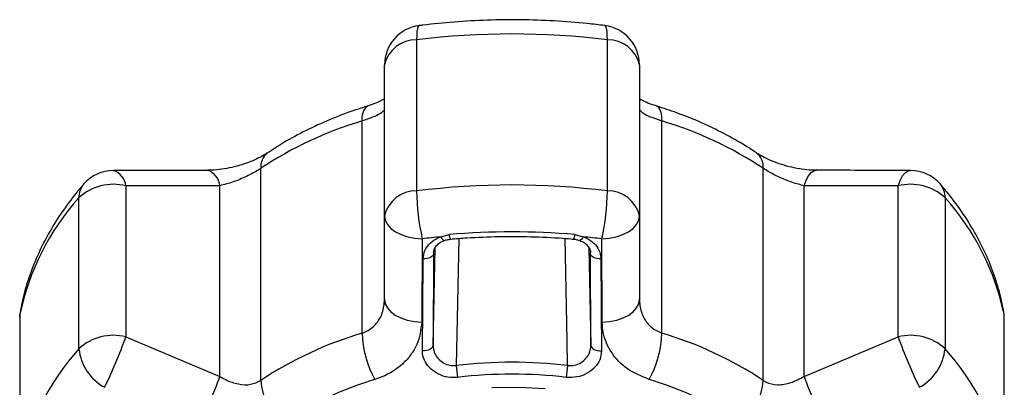
# Model space of a CAD drawing. Extents: x 11 to 412, y 90 to 257.
# Drawn here: x 230 to 280, y 239 to 257 of the extents above; entities that cross this region are included whole.
import ezdxf

# ---------------------------------------------------------------- set-up
doc = ezdxf.new("R2010")
doc.units = 0
doc.layers.get('0').update_dxf_attribs({"linetype": 'CONTINUOUS'})

msp = doc.modelspace()

# ---------------------------------------------------------------- linework, layer by layer
at = {"color": 7, "linetype": 'CONTINUOUS'}
for p, q in [((250.223, 256.093), (250.223, 248.481)), ((259.85, 248.481), (259.85, 256.093)), ((248.608, 247.219), (248.608, 254.832)), ((261.465, 254.832), (261.465, 247.219)), ((247.473, 241.316), (247.473, 252.008)), ((262.6, 241.316), (262.6, 252.008)), ((239.683, 249.516), (234.934, 249.513)), ((242.365, 238.931), (242.365, 249.622)), ((267.708, 238.931), (267.708, 249.622)), ((240.299, 248.746), (235.558, 248.737)), ((235.558, 248.737), (235.558, 241.124)), ((240.299, 239.135), (240.299, 248.746)), ((274.515, 248.737), (269.774, 248.746)), ((269.774, 239.135), (269.774, 248.746)), ((274.515, 241.124), (274.515, 248.737)), ((233.192, 240.527), (233.192, 248.14)), ((276.881, 248.14), (276.881, 240.527)), ((248.608, 243.016), (248.608, 247.219)), ((261.465, 247.219), (261.465, 243.016)), ((251.439, 246.171), (251.865, 246.282)), ((258.208, 246.282), (258.633, 246.171)), ((251.081, 245.337), (251.056, 240.698)), ((259.017, 240.698), (258.992, 245.337)), ((230.203, 242.1), (230.203, 234.488)), ((230.217, 242.255), (230.217, 234.642)), ((279.855, 234.642), (279.855, 242.255)), ((279.87, 234.488), (279.87, 242.1)), ((235.558, 241.124), (240.299, 239.135)), ((269.774, 239.135), (274.515, 241.124))]:
    msp.add_line(p, q, dxfattribs=at)
at = {"color": 8, "linetype": 'CONTINUOUS'}
for p, q in [((251.056, 240.698), (251.166, 245.622)), ((258.906, 245.625), (259.017, 240.698)), ((230.238, 242.473), (230.217, 242.255)), ((279.855, 242.255), (279.835, 242.47)), ((230.203, 242.1), (230.217, 242.255)), ((279.87, 242.1), (279.855, 242.255))]:
    msp.add_line(p, q, dxfattribs=at)
at = {"color": 8, "linetype": 'CONTINUOUS', "flags": 128}
for points in [[(250.358, 256.816), (250.345, 256.812), (250.303, 256.765), (250.269, 256.667), (250.244, 256.519), (250.228, 256.326), (250.223, 256.093)], [(259.85, 256.093), (259.845, 256.326), (259.829, 256.519), (259.804, 256.667), (259.77, 256.765), (259.728, 256.812), (259.715, 256.816)], [(262.6, 252.008), (262.589, 252.242), (262.554, 252.439), (262.498, 252.593), (262.422, 252.701), (262.329, 252.758)], [(269.774, 248.746), (269.874, 249.021), (269.993, 249.243), (270.126, 249.404), (270.269, 249.498), (270.392, 249.523)], [(274.515, 248.737), (274.618, 249.014), (274.739, 249.237), (274.874, 249.398), (275.019, 249.491), (275.139, 249.515)], [(251.439, 246.171), (251.487, 246.094), (251.533, 246.036), (251.575, 245.999), (251.612, 245.985), (251.63, 245.989)], [(252.362, 246.086), (252.31, 243.626), (252.228, 239.681)], [(257.844, 239.681), (257.818, 240.946), (257.711, 246.088)], [(258.633, 246.171), (258.586, 246.094), (258.54, 246.036), (258.498, 245.999), (258.461, 245.985), (258.443, 245.989)], [(254.026, 238.569), (255.373, 238.589), (256.717, 238.528)]]:
    msp.add_lwpolyline(points, dxfattribs=at)
at = {"color": 7, "linetype": 'CONTINUOUS', "flags": 128}
for points in [[(248.608, 247.219), (248.644, 247.001), (248.751, 246.791), (248.925, 246.596), (249.159, 246.423), (249.446, 246.279), (249.774, 246.169), (250.133, 246.097), (250.509, 246.066)], [(259.564, 246.066), (259.94, 246.097), (260.299, 246.169), (260.627, 246.279), (260.914, 246.423), (261.148, 246.596), (261.322, 246.791), (261.429, 247.001), (261.465, 247.219)], [(251.081, 245.337), (251.069, 245.279), (251.038, 245.224), (250.988, 245.174), (250.922, 245.131), (250.843, 245.096), (250.752, 245.071), (250.655, 245.057), (250.555, 245.055)], [(259.518, 245.055), (259.417, 245.057), (259.32, 245.071), (259.23, 245.096), (259.15, 245.131), (259.084, 245.174), (259.035, 245.224), (259.003, 245.279), (258.992, 245.337)], [(248.608, 243.016), (248.644, 242.799), (248.749, 242.589), (248.919, 242.395), (249.15, 242.222), (249.432, 242.078), (249.756, 241.967), (250.11, 241.893), (250.482, 241.859)], [(259.591, 241.859), (259.963, 241.893), (260.317, 241.967), (260.641, 242.078), (260.923, 242.222), (261.153, 242.395), (261.324, 242.589), (261.429, 242.799), (261.465, 243.016)], [(251.056, 240.698), (251.044, 240.64), (251.012, 240.584), (250.962, 240.533), (250.894, 240.49), (250.813, 240.455), (250.721, 240.43), (250.623, 240.417), (250.522, 240.415)], [(259.017, 240.698), (259.029, 240.64), (259.061, 240.584), (259.111, 240.533), (259.179, 240.49), (259.26, 240.455), (259.351, 240.43), (259.45, 240.417), (259.551, 240.415)]]:
    msp.add_lwpolyline(points, dxfattribs=at)
at = {"color": 7, "linetype": 'CONTINUOUS'}
for centre, radius, start, end in [((250.608, 254.832), 2, 97.188, 180), ((259.465, 254.832), 2, 0, 82.812), ((255.036, 217.75), 38.644, 82.845, 97.155), ((250.174, 254.491), 1.603, 88.2599, 167.7313), ((259.898, 254.491), 1.603, 12.2687, 91.7401), ((252.998, 233.516), 19.3, 106.6358, 123.4305), ((257.075, 233.516), 19.3, 56.5695, 73.3642), ((234.94, 247.515), 2, 90.168, 139.1099), ((275.133, 247.515), 2, 40.8901, 89.832), ((234.925, 246.26), 2.556, 75.6708, 132.6766), ((250.174, 246.879), 1.603, 88.2602, 167.731), ((255.036, 210.137), 38.644, 82.845, 97.155), ((262.126, 248.663), 11.904, 180.878, 192.6023), ((247.947, 248.663), 11.904, 347.3977, 359.122), ((259.898, 246.879), 1.603, 12.269, 91.7398), ((275.148, 246.26), 2.556, 47.3234, 104.3292), ((242.564, 239.708), 12.607, 138.0231, 168.345), ((267.509, 239.708), 12.607, 11.655, 41.9769), ((255.036, 209.82), 36.6, 85.0292, 94.9708), ((254.964, 210.736), 35.61, 95.6797, 97.187), ((255.109, 210.736), 35.61, 82.813, 84.3203), ((232.203, 242.1), 2, 169.339, 180), ((277.87, 242.1), 2, 0, 10.661), ((234.925, 238.648), 2.556, 75.671, 132.6764), ((211.44, 249.789), 25.627, 334.0723, 340.2392), ((252.998, 222.824), 19.3, 106.6358, 123.4306), ((252.794, 241.516), 5.325, 182.1555, 208.4805), ((257.279, 241.516), 5.325, 331.5195, 357.8445), ((257.075, 222.824), 19.3, 56.5694, 73.3642), ((275.148, 238.648), 2.556, 47.3236, 104.329), ((298.633, 249.789), 25.627, 199.7608, 205.9277), ((242.564, 232.095), 12.607, 138.0232, 168.3449), ((235.66, 240.769), 2.479, 185.5889, 241.7795), ((274.413, 240.769), 2.479, 298.2205, 354.4111), ((267.508, 232.095), 12.607, 11.6551, 41.9768), ((255.036, 215.852), 23.994, 83.2791, 96.7209), ((255.407, 239.735), 3.18, 180.9797, 191.8306), ((254.665, 239.735), 3.18, 348.1694, 359.0203), ((216.778, 247.49), 24.961, 334.1583, 340.4454), ((245.492, 239.163), 3.135, 184.2483, 229.0874), ((253.171, 222.051), 17.665, 106.6358, 123.4305), ((255.036, 215.824), 23.421, 83.2791, 96.7209), ((256.902, 222.051), 17.665, 56.5695, 73.3642), ((264.581, 239.163), 3.135, 310.9126, 355.7517), ((293.295, 247.49), 24.961, 199.5546, 205.8417)]:
    msp.add_arc(centre, radius, start, end, dxfattribs=at)
at = {"color": 8, "linetype": 'CONTINUOUS'}
for centre, radius, start, end in [((248.245, 252.152), 0.786, 129.5629, 190.6101), ((243.243, 249.704), 0.881, 128.4631, 185.2814), ((266.853, 249.713), 0.859, 353.9331, 52.3712), ((234.637, 248.637), 0.927, 6.213, 71.2884), ((239.375, 248.646), 0.93, 6.1685, 70.6606), ((234.204, 248.174), 1.012, 140.0534, 181.934), ((275.869, 248.174), 1.012, 358.066, 39.9466), ((252.227, 246.259), 0.362, 176.5022, 214.6578), ((257.846, 246.26), 0.363, 325.3632, 3.4851)]:
    msp.add_arc(centre, radius, start, end, dxfattribs=at)
at = {"color": 7, "linetype": 'CONTINUOUS'}
for points, knots in [([(259.715, 256.816), (259.421, 256.851), (258.575, 256.952), (257.162, 257.061), (255.48, 257.119), (253.796, 257.101), (252.147, 257.009), (251.003, 256.896), (250.419, 256.824), (250.358, 256.816)], [0, 0, 0, 0, 0.095205, 0.274068, 0.452916, 0.63176, 0.810627, 0.980124, 1, 1, 1, 1]), ([(248.608, 253.12), (248.589, 253.108), (248.512, 253.06), (248.283, 252.952), (248.006, 252.839), (247.805, 252.78), (247.743, 252.762)], [0, 0, 0, 0, 0.11407, 0.467112, 0.834905, 1, 1, 1, 1]), ([(262.33, 252.763), (262.245, 252.788), (262.013, 252.858), (261.733, 252.977), (261.525, 253.079), (261.471, 253.115), (261.465, 253.119)], [0, 0, 0, 0, 0.230131, 0.624335, 0.957252, 1, 1, 1, 1]), ([(247.748, 252.76), (247.52, 252.687), (246.863, 252.478), (245.817, 252.077), (244.636, 251.538), (243.591, 250.976), (242.97, 250.572), (242.695, 250.394)], [0, 0, 0, 0, 0.123206, 0.353649, 0.584534, 0.815762, 1, 1, 1, 1]), ([(248.608, 252.626), (248.604, 252.601), (248.589, 252.523), (248.421, 252.38), (248.04, 252.195), (247.66, 252.069), (247.473, 252.008)], [0, 0, 0, 0, 0.14425, 0.443471, 0.725512, 1, 1, 1, 1]), ([(262.6, 252.008), (262.542, 252.026), (262.282, 252.108), (261.877, 252.263), (261.529, 252.456), (261.486, 252.569), (261.465, 252.626)], [0, 0, 0, 0, 0.082328, 0.371654, 0.681065, 1, 1, 1, 1]), ([(267.378, 250.394), (267.193, 250.515), (266.666, 250.861), (265.738, 251.384), (264.578, 251.939), (263.438, 252.399), (262.668, 252.648), (262.325, 252.76)], [0, 0, 0, 0, 0.124529, 0.354382, 0.584323, 0.814305, 1, 1, 1, 1]), ([(242.69, 250.393), (242.676, 250.383), (242.59, 250.32), (242.348, 250.183), (241.97, 250.002), (241.519, 249.832), (241.027, 249.69), (240.517, 249.586), (240.056, 249.53), (239.794, 249.528), (239.684, 249.528)], [0, 0, 0, 0, 0.0239522, 0.1542119, 0.2924775, 0.4349891, 0.5847402, 0.735495, 0.8883761, 1, 1, 1, 1]), ([(270.389, 249.527), (270.348, 249.526), (270.165, 249.521), (269.785, 249.555), (269.275, 249.637), (268.757, 249.767), (268.265, 249.935), (267.847, 250.12), (267.547, 250.281), (267.428, 250.364), (267.388, 250.392)], [0, 0, 0, 0, 0.043566, 0.193669, 0.347152, 0.500644, 0.654248, 0.802753, 0.932714, 1, 1, 1, 1]), ([(242.365, 249.622), (242.319, 249.592), (242.11, 249.455), (241.64, 249.201), (240.956, 248.912), (240.52, 248.802), (240.299, 248.746)], [0, 0, 0, 0, 0.082329, 0.371653, 0.681065, 1, 1, 1, 1]), ([(269.774, 248.746), (269.676, 248.768), (269.375, 248.838), (268.844, 249.022), (268.209, 249.31), (267.873, 249.519), (267.708, 249.622)], [0, 0, 0, 0, 0.144249, 0.443471, 0.725511, 1, 1, 1, 1]), ([(275.137, 249.508), (273.653, 249.515), (272.072, 249.523), (270.489, 249.523), (270.393, 249.523)], [0, 0, 0, 0, 0.939016, 1, 1, 1, 1]), ([(233.428, 248.824), (233.274, 248.642), (232.84, 248.127), (232.204, 247.247), (231.556, 246.176), (231.02, 245.077), (230.599, 243.958), (230.359, 243.084), (230.26, 242.587), (230.237, 242.47)], [0, 0, 0, 0, 0.094596, 0.267634, 0.43987, 0.610847, 0.780465, 0.948745, 1, 1, 1, 1]), ([(279.835, 242.47), (279.791, 242.687), (279.669, 243.28), (279.379, 244.238), (278.938, 245.334), (278.387, 246.407), (277.73, 247.452), (277.131, 248.252), (276.749, 248.702), (276.645, 248.824)], [0, 0, 0, 0, 0.09567, 0.261934, 0.428787, 0.596723, 0.76589, 0.936311, 1, 1, 1, 1]), ([(250.509, 246.066), (250.503, 244.978), (250.495, 243.574), (250.484, 242.173), (250.482, 241.859)], [0, 0, 0, 0, 0.7753804, 1, 1, 1, 1]), ([(250.555, 245.055), (250.573, 245.199), (250.61, 245.487), (250.883, 245.86), (251.19, 246.074), (251.393, 246.153), (251.439, 246.171)], [0, 0, 0, 0, 0.304235, 0.609138, 0.90932, 1, 1, 1, 1]), ([(251.082, 245.351), (251.093, 245.428), (251.112, 245.573), (251.259, 245.77), (251.434, 245.915), (251.582, 245.962), (251.633, 245.978)], [0, 0, 0, 0, 0.322258, 0.59874, 0.859195, 1, 1, 1, 1]), ([(251.567, 245.964), (251.612, 245.982), (251.724, 246.026), (251.854, 246.038), (251.931, 246.045)], [0, 0, 0, 0, 0.4033, 1, 1, 1, 1]), ([(251.929, 246.053), (252.208, 246.076), (253.02, 246.141), (254.374, 246.194), (255.985, 246.188), (257.243, 246.128), (257.96, 246.069), (258.144, 246.053)], [0, 0, 0, 0, 0.135486, 0.393793, 0.652143, 0.91049, 1, 1, 1, 1]), ([(258.078, 246.057), (258.128, 246.054), (258.257, 246.047), (258.371, 246.006), (258.442, 245.981)], [0, 0, 0, 0, 0.383133, 1, 1, 1, 1]), ([(258.44, 245.979), (258.485, 245.965), (258.628, 245.921), (258.805, 245.782), (258.942, 245.591), (259, 245.443), (258.987, 245.354), (258.984, 245.34)], [0, 0, 0, 0, 0.120974, 0.381579, 0.65108, 0.943145, 1, 1, 1, 1]), ([(258.633, 246.171), (258.649, 246.165), (258.814, 246.105), (259.102, 245.937), (259.393, 245.601), (259.507, 245.287), (259.515, 245.101), (259.518, 245.055)], [0, 0, 0, 0, 0.0300147, 0.316335, 0.6058946, 0.90242, 1, 1, 1, 1]), ([(259.591, 241.859), (259.583, 242.945), (259.573, 244.347), (259.566, 245.75), (259.564, 246.066)], [0, 0, 0, 0, 0.775382, 1, 1, 1, 1]), ([(250.522, 240.415), (250.524, 240.686), (250.534, 242.043), (250.545, 243.59), (250.554, 244.867), (250.555, 245.055)], [0, 0, 0, 0, 0.175659, 0.878294, 1, 1, 1, 1]), ([(259.518, 245.055), (259.519, 244.783), (259.529, 243.423), (259.54, 241.876), (259.55, 240.603), (259.551, 240.415)], [0, 0, 0, 0, 0.175658, 0.878293, 1, 1, 1, 1]), ([(247.473, 241.316), (247.53, 241.336), (247.791, 241.427), (248.196, 241.739), (248.544, 242.325), (248.586, 242.783), (248.608, 243.016)], [0, 0, 0, 0, 0.082329, 0.371655, 0.681065, 1, 1, 1, 1]), ([(261.465, 243.016), (261.469, 242.911), (261.483, 242.588), (261.652, 242.083), (262.033, 241.57), (262.413, 241.4), (262.6, 241.316)], [0, 0, 0, 0, 0.14425, 0.44347, 0.725511, 1, 1, 1, 1]), ([(250.482, 241.859), (250.434, 241.477), (250.362, 240.901), (249.95, 240.219), (249.415, 239.616), (248.765, 239.198), (248.233, 239.017), (248.113, 238.977)], [0, 0, 0, 0, 0.303425, 0.457645, 0.611862, 0.913025, 1, 1, 1, 1]), ([(261.96, 238.977), (261.573, 239.135), (260.805, 239.451), (260.004, 240.309), (259.636, 241.153), (259.602, 241.688), (259.591, 241.859)], [0, 0, 0, 0, 0.288696, 0.57427, 0.86372, 1, 1, 1, 1]), ([(252.295, 239.084), (252.132, 239.078), (251.804, 239.066), (251.331, 239.221), (250.929, 239.486), (250.639, 239.852), (250.529, 240.181), (250.523, 240.37), (250.522, 240.415)], [0, 0, 0, 0, 0.182225, 0.36396, 0.548311, 0.739809, 0.938493, 1, 1, 1, 1]), ([(251.056, 240.698), (251.057, 240.665), (251.061, 240.522), (251.133, 240.275), (251.323, 239.997), (251.588, 239.793), (251.902, 239.671), (252.12, 239.678), (252.228, 239.681)], [0, 0, 0, 0, 0.062866, 0.266106, 0.460516, 0.644738, 0.823126, 1, 1, 1, 1]), ([(259.551, 240.415), (259.534, 240.266), (259.501, 239.969), (259.224, 239.562), (258.818, 239.255), (258.311, 239.069), (257.956, 239.079), (257.777, 239.084)], [0, 0, 0, 0, 0.202624, 0.405374, 0.60654, 0.801261, 1, 1, 1, 1]), ([(257.844, 239.681), (257.963, 239.679), (258.199, 239.674), (258.536, 239.82), (258.802, 240.055), (258.984, 240.362), (259.006, 240.586), (259.017, 240.698)], [0, 0, 0, 0, 0.192947, 0.384477, 0.586237, 0.79269, 1, 1, 1, 1]), ([(240.299, 239.135), (240.397, 239.078), (240.698, 238.902), (241.229, 238.724), (241.863, 238.685), (242.199, 238.85), (242.365, 238.931)], [0, 0, 0, 0, 0.14425, 0.443472, 0.725513, 1, 1, 1, 1]), ([(267.708, 238.931), (267.754, 238.902), (267.963, 238.774), (268.433, 238.677), (269.116, 238.781), (269.552, 239.016), (269.774, 239.135)], [0, 0, 0, 0, 0.082328, 0.371653, 0.681064, 1, 1, 1, 1])]:
    msp.add_open_spline(points, degree=3, knots=knots, dxfattribs=at)

doc.saveas('drawing.dxf')
